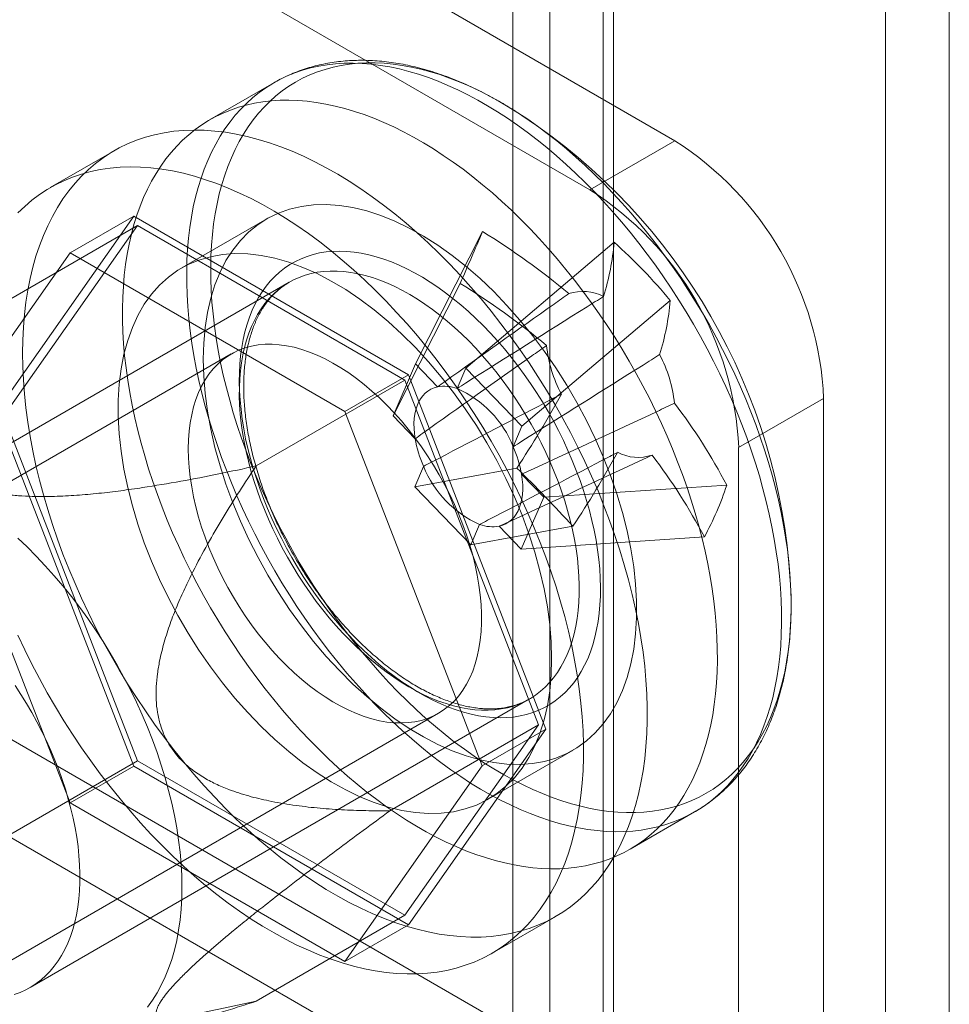
# Model space of a CAD drawing. Units: millimetres. Extents: x 63 to 8501, y 73 to 6058.
# Drawn here: x 6996 to 7016, y 3824 to 3846 of the extents above; entities that cross this region are included whole.
import ezdxf

# ---------------------------------------------------------------- set-up
doc = ezdxf.new("R2010")
doc.units = ezdxf.units.MM
doc.header["$LTSCALE"] = 5

msp = doc.modelspace()

# ---------------------------------------------------------------- linework, layer by layer
at = {"color": 7, "linetype": 'Continuous', "lineweight": 18}
for p, q in [((7015.013, 4667.266), (7015.013, 3418.656)), ((7016.427, 4666.449), (7016.427, 3417.84)), ((7007.564, 3414.357), (7007.564, 4662.966)), ((7008.979, 3413.54), (7008.979, 4662.149)), ((7006.744, 4661.535), (7006.744, 3413.502)), ((7008.744, 4661.535), (7008.744, 3413.502)), ((7008.979, 4660.92), (7008.979, 3413.463)), ((7007.564, 4660.104), (7007.564, 3412.647)), ((7010.339, 3843.156), (6987.335, 3856.436)), ((7008.454, 3842.067), (6985.449, 3855.348)), ((7001.441, 3844.44), (7000.016, 3843.617)), ((7008.454, 3842.067), (7010.339, 3843.156)), ((6997.897, 3842.933), (6996.483, 3842.117)), ((6995.286, 3837.149), (6998.334, 3841.486)), ((6996.92, 3840.67), (6998.334, 3841.486)), ((6998.334, 3841.486), (7004.431, 3837.966)), ((7001.283, 3841.423), (6999.397, 3840.335)), ((6995.116, 3839.371), (6998.416, 3841.275)), ((6998.416, 3841.275), (6995.449, 3837.055)), ((7004.349, 3837.85), (6998.416, 3841.275)), ((7006.072, 3841.142), (7004.582, 3838.206)), ((7008.991, 3840.906), (7005.703, 3838.116)), ((6996.92, 3840.67), (6993.872, 3836.332)), ((7003.017, 3837.15), (6996.92, 3840.67)), ((7001.78, 3840.017), (6990.702, 3833.622)), ((7005.576, 3839.993), (7004.086, 3837.057)), ((7010.234, 3839.615), (7006.946, 3836.825)), ((7000.497, 3838.43), (6977.775, 3825.313)), ((7004.086, 3837.057), (7004.582, 3838.206)), ((7005.072, 3837.698), (7004.582, 3838.206)), ((7005.703, 3838.116), (7005.508, 3837.663)), ((7005.703, 3838.116), (7006.946, 3836.825)), ((7001.049, 3835.945), (7004.349, 3837.85)), ((7003.017, 3837.15), (7004.431, 3837.966)), ((7007.316, 3830.204), (7004.349, 3837.85)), ((7004.431, 3837.966), (7007.479, 3830.11)), ((7013.639, 3837.44), (7011.753, 3836.352)), ((7013.639, 3823.287), (7013.639, 3837.44)), ((6998.334, 3829.292), (6995.286, 3837.149)), ((6995.449, 3837.055), (6998.416, 3829.408)), ((7006.065, 3829.294), (7003.017, 3837.15)), ((7004.086, 3837.057), (7004.576, 3836.549)), ((7006.751, 3836.372), (7006.946, 3836.825)), ((6993.872, 3836.332), (6996.92, 3828.476)), ((7011.753, 3822.198), (7011.753, 3836.352)), ((7004.763, 3835.937), (7004.568, 3835.485)), ((7006.83, 3835.898), (7004.568, 3835.485)), ((7007.428, 3835.253), (7006.938, 3835.761)), ((7005.811, 3834.194), (7004.568, 3835.485)), ((7011.488, 3835.521), (7007.428, 3835.253)), ((7007.428, 3835.253), (7006.932, 3834.103)), ((6987.335, 3834.662), (7010.339, 3821.381)), ((7005.811, 3834.194), (7006.007, 3834.647)), ((7008.074, 3834.608), (7005.811, 3834.194)), ((7006.442, 3834.611), (7006.932, 3834.103)), ((7010.992, 3834.371), (7006.932, 3834.103)), ((6985.449, 3833.573), (7008.454, 3820.293)), ((6996.035, 3824.384), (7007.113, 3830.779)), ((6982.375, 3817.345), (7005.097, 3830.462)), ((7004.016, 3828.299), (7007.316, 3830.204)), ((7004.349, 3825.983), (7007.316, 3830.204)), ((7007.479, 3830.11), (7004.431, 3825.773)), ((7006.065, 3829.294), (7007.479, 3830.11)), ((7006.196, 3828.557), (7008.082, 3829.645)), ((6995.116, 3827.503), (6998.416, 3829.408)), ((6998.416, 3829.408), (7004.349, 3825.983)), ((6996.92, 3828.476), (6998.334, 3829.292)), ((7004.431, 3825.773), (6998.334, 3829.292)), ((7003.017, 3824.956), (7006.065, 3829.294)), ((6996.92, 3828.476), (7003.017, 3824.956)), ((7009.349, 3827.451), (7010.773, 3828.274)), ((7001.049, 3824.078), (7004.349, 3825.983)), ((7006.282, 3825.142), (7007.696, 3825.958)), ((7003.017, 3824.956), (7004.431, 3825.773))]:
    msp.add_line(p, q, dxfattribs=at)
at = {"color": 7, "linetype": 'Continuous', "lineweight": 18, "flags": 128}
for points in [[(6999.977, 3842.719), (7000.062, 3842.905), (7000.154, 3843.083), (7000.252, 3843.254), (7000.357, 3843.417), (7000.469, 3843.573), (7000.587, 3843.72), (7000.711, 3843.859), (7000.841, 3843.99), (7000.976, 3844.112), (7001.118, 3844.226), (7001.265, 3844.331), (7001.418, 3844.426), (7001.576, 3844.513), (7001.738, 3844.591), (7001.906, 3844.66), (7002.079, 3844.719), (7002.255, 3844.769), (7002.437, 3844.809), (7002.622, 3844.84), (7002.811, 3844.862), (7003.004, 3844.874), (7003.201, 3844.877), (7003.4, 3844.87), (7003.603, 3844.853), (7003.808, 3844.827), (7004.016, 3844.792), (7004.227, 3844.747), (7004.439, 3844.693), (7004.653, 3844.63), (7004.869, 3844.557), (7005.087, 3844.475), (7005.305, 3844.384), (7005.524, 3844.284), (7005.744, 3844.175), (7005.965, 3844.058), (7006.185, 3843.932), (7006.406, 3843.797), (7006.626, 3843.654), (7006.845, 3843.503), (7007.064, 3843.344), (7007.282, 3843.178), (7007.498, 3843.003), (7007.713, 3842.821), (7007.926, 3842.632), (7008.137, 3842.436), (7008.346, 3842.233), (7008.552, 3842.024), (7008.755, 3841.808), (7008.956, 3841.586), (7009.153, 3841.359), (7009.347, 3841.125), (7009.537, 3840.887), (7009.724, 3840.643), (7009.906, 3840.395), (7010.084, 3840.142), (7010.258, 3839.884), (7010.427, 3839.623), (7010.592, 3839.359), (7010.751, 3839.09), (7010.905, 3838.819), (7011.054, 3838.545), (7011.197, 3838.269), (7011.334, 3837.99), (7011.466, 3837.71), (7011.592, 3837.428), (7011.711, 3837.145), (7011.825, 3836.861), (7011.932, 3836.577), (7012.032, 3836.292), (7012.126, 3836.007), (7012.213, 3835.723), (7012.293, 3835.44), (7012.367, 3835.157), (7012.433, 3834.876), (7012.492, 3834.596), (7012.544, 3834.319), (7012.589, 3834.043), (7012.627, 3833.771), (7012.658, 3833.501), (7012.681, 3833.234), (7012.697, 3832.971), (7012.705, 3832.712), (7012.706, 3832.456), (7012.7, 3832.205), (7012.686, 3831.959), (7012.665, 3831.718), (7012.637, 3831.481), (7012.601, 3831.251), (7012.558, 3831.026), (7012.508, 3830.807), (7012.451, 3830.594), (7012.386, 3830.387), (7012.315, 3830.187), (7012.237, 3829.994), (7012.152, 3829.809), (7012.06, 3829.63), (7011.961, 3829.459), (7011.856, 3829.296), (7011.745, 3829.14), (7011.627, 3828.993), (7011.503, 3828.854), (7011.373, 3828.723), (7011.237, 3828.601), (7011.096, 3828.487), (7010.948, 3828.383), (7010.796, 3828.287), (7010.638, 3828.2), (7010.475, 3828.122), (7010.307, 3828.054), (7010.135, 3827.994), (7009.958, 3827.945), (7009.777, 3827.904), (7009.592, 3827.873), (7009.402, 3827.851), (7009.209, 3827.839), (7009.013, 3827.837), (7008.813, 3827.843), (7008.611, 3827.86), (7008.405, 3827.886), (7008.197, 3827.921), (7007.987, 3827.966), (7007.775, 3828.02), (7007.56, 3828.084), (7007.344, 3828.156), (7007.127, 3828.238), (7006.909, 3828.329), (7006.689, 3828.429), (7006.469, 3828.538), (7006.249, 3828.655), (7006.028, 3828.781), (7005.808, 3828.916), (7005.588, 3829.059), (7005.368, 3829.21), (7005.149, 3829.369), (7004.932, 3829.536), (7004.715, 3829.71), (7004.501, 3829.892), (7004.288, 3830.081), (7004.077, 3830.277), (7003.868, 3830.48), (7003.662, 3830.689), (7003.458, 3830.905), (7003.258, 3831.127), (7003.06, 3831.355), (7002.867, 3831.588), (7002.676, 3831.827), (7002.49, 3832.07), (7002.307, 3832.319), (7002.129, 3832.572), (7001.955, 3832.829), (7001.786, 3833.09), (7001.622, 3833.355), (7001.463, 3833.623), (7001.309, 3833.894), (7001.16, 3834.168), (7001.017, 3834.444), (7000.879, 3834.723), (7000.747, 3835.003), (7000.622, 3835.285), (7000.502, 3835.568), (7000.389, 3835.852), (7000.282, 3836.136), (7000.181, 3836.421), (7000.088, 3836.706), (7000.001, 3836.99), (6999.92, 3837.274), (6999.847, 3837.556), (6999.781, 3837.837), (6999.721, 3838.117), (6999.669, 3838.395), (6999.624, 3838.67), (6999.586, 3838.943), (6999.556, 3839.212), (6999.533, 3839.479), (6999.517, 3839.742), (6999.509, 3840.002), (6999.508, 3840.257), (6999.514, 3840.508), (6999.528, 3840.754), (6999.549, 3840.996), (6999.577, 3841.232), (6999.613, 3841.463), (6999.655, 3841.688), (6999.706, 3841.907), (6999.763, 3842.12), (6999.827, 3842.326), (6999.898, 3842.526), (6999.977, 3842.719)], [(7000.499, 3842.778), (7000.583, 3842.961), (7000.673, 3843.137), (7000.771, 3843.305), (7000.874, 3843.466), (7000.985, 3843.619), (7001.101, 3843.764), (7001.224, 3843.9), (7001.352, 3844.029), (7001.487, 3844.148), (7001.627, 3844.259), (7001.773, 3844.362), (7001.924, 3844.455), (7002.08, 3844.54), (7002.241, 3844.615), (7002.408, 3844.681), (7002.578, 3844.738), (7002.754, 3844.786), (7002.933, 3844.824), (7003.117, 3844.853), (7003.304, 3844.872), (7003.495, 3844.882), (7003.689, 3844.882), (7003.887, 3844.873), (7004.087, 3844.855), (7004.291, 3844.827), (7004.496, 3844.789), (7004.704, 3844.742), (7004.915, 3844.686), (7005.126, 3844.621), (7005.34, 3844.546), (7005.554, 3844.463), (7005.77, 3844.37), (7005.987, 3844.268), (7006.204, 3844.158), (7006.421, 3844.039), (7006.639, 3843.911), (7006.856, 3843.775), (7007.073, 3843.631), (7007.289, 3843.479), (7007.504, 3843.319), (7007.718, 3843.151), (7007.931, 3842.976), (7008.142, 3842.793), (7008.351, 3842.604), (7008.558, 3842.407), (7008.763, 3842.204), (7008.965, 3841.994), (7009.164, 3841.778), (7009.36, 3841.557), (7009.553, 3841.329), (7009.742, 3841.096), (7009.928, 3840.858), (7010.109, 3840.615), (7010.287, 3840.368), (7010.46, 3840.116), (7010.629, 3839.86), (7010.792, 3839.6), (7010.951, 3839.337), (7011.105, 3839.071), (7011.254, 3838.802), (7011.397, 3838.53), (7011.534, 3838.256), (7011.666, 3837.98), (7011.792, 3837.703), (7011.912, 3837.424), (7012.025, 3837.144), (7012.133, 3836.864), (7012.233, 3836.583), (7012.328, 3836.302), (7012.415, 3836.022), (7012.496, 3835.742), (7012.57, 3835.463), (7012.637, 3835.186), (7012.697, 3834.91), (7012.75, 3834.636), (7012.795, 3834.364), (7012.834, 3834.094), (7012.865, 3833.828), (7012.889, 3833.564), (7012.905, 3833.304), (7012.915, 3833.048), (7012.917, 3832.796), (7012.911, 3832.548), (7012.899, 3832.304), (7012.879, 3832.066), (7012.851, 3831.833), (7012.817, 3831.605), (7012.775, 3831.382), (7012.726, 3831.166), (7012.669, 3830.956), (7012.606, 3830.752), (7012.536, 3830.555), (7012.459, 3830.365), (7012.375, 3830.182), (7012.284, 3830.006), (7012.187, 3829.837), (7012.083, 3829.677), (7011.973, 3829.524), (7011.856, 3829.379), (7011.734, 3829.242), (7011.605, 3829.114), (7011.47, 3828.994), (7011.33, 3828.883), (7011.185, 3828.781), (7011.034, 3828.688), (7010.877, 3828.603), (7010.716, 3828.528), (7010.55, 3828.462), (7010.379, 3828.405), (7010.204, 3828.357), (7010.024, 3828.319), (7009.841, 3828.29), (7009.653, 3828.271), (7009.462, 3828.261), (7009.268, 3828.26), (7009.071, 3828.27), (7008.87, 3828.288), (7008.667, 3828.316), (7008.461, 3828.354), (7008.253, 3828.4), (7008.043, 3828.456), (7007.831, 3828.522), (7007.618, 3828.596), (7007.403, 3828.68), (7007.187, 3828.773), (7006.971, 3828.874), (7006.754, 3828.985), (7006.536, 3829.104), (7006.319, 3829.231), (7006.102, 3829.367), (7005.885, 3829.511), (7005.669, 3829.664), (7005.453, 3829.824), (7005.239, 3829.991), (7005.027, 3830.167), (7004.816, 3830.349), (7004.606, 3830.539), (7004.399, 3830.735), (7004.195, 3830.939), (7003.993, 3831.148), (7003.794, 3831.364), (7003.598, 3831.586), (7003.405, 3831.813), (7003.215, 3832.046), (7003.03, 3832.284), (7002.848, 3832.527), (7002.671, 3832.775), (7002.498, 3833.027), (7002.329, 3833.283), (7002.165, 3833.542), (7002.006, 3833.806), (7001.852, 3834.072), (7001.704, 3834.341), (7001.561, 3834.613), (7001.423, 3834.887), (7001.291, 3835.163), (7001.165, 3835.44), (7001.046, 3835.719), (7000.932, 3835.999), (7000.825, 3836.279), (7000.724, 3836.56), (7000.63, 3836.84), (7000.542, 3837.121), (7000.462, 3837.401), (7000.388, 3837.679), (7000.321, 3837.957), (7000.261, 3838.233), (7000.208, 3838.507), (7000.162, 3838.779), (7000.124, 3839.048), (7000.093, 3839.315), (7000.069, 3839.578), (7000.052, 3839.838), (7000.043, 3840.095), (7000.041, 3840.347), (7000.046, 3840.595), (7000.059, 3840.838), (7000.079, 3841.077), (7000.106, 3841.31), (7000.141, 3841.538), (7000.183, 3841.76), (7000.232, 3841.977), (7000.288, 3842.187), (7000.351, 3842.391), (7000.422, 3842.588), (7000.499, 3842.778)], [(6998.552, 3841.897), (6998.637, 3842.082), (6998.729, 3842.261), (6998.828, 3842.432), (6998.933, 3842.595), (6999.044, 3842.751), (6999.162, 3842.898), (6999.286, 3843.037), (6999.416, 3843.168), (6999.552, 3843.29), (6999.694, 3843.404), (6999.841, 3843.508), (6999.993, 3843.604), (7000.151, 3843.691), (7000.314, 3843.769), (7000.482, 3843.837), (7000.654, 3843.897), (7000.831, 3843.946), (7001.012, 3843.987), (7001.198, 3844.018), (7001.387, 3844.04), (7001.58, 3844.052), (7001.776, 3844.054), (7001.976, 3844.047), (7002.178, 3844.031), (7002.384, 3844.005), (7002.592, 3843.97), (7002.802, 3843.925), (7003.015, 3843.871), (7003.229, 3843.807), (7003.445, 3843.735), (7003.662, 3843.653), (7003.881, 3843.562), (7004.1, 3843.462), (7004.32, 3843.353), (7004.54, 3843.236), (7004.761, 3843.11), (7004.981, 3842.975), (7005.201, 3842.832), (7005.421, 3842.681), (7005.64, 3842.522), (7005.857, 3842.355), (7006.074, 3842.181), (7006.289, 3841.999), (7006.502, 3841.81), (7006.712, 3841.614), (7006.921, 3841.411), (7007.127, 3841.202), (7007.331, 3840.986), (7007.531, 3840.764), (7007.729, 3840.536), (7007.923, 3840.303), (7008.113, 3840.064), (7008.299, 3839.821), (7008.482, 3839.572), (7008.66, 3839.319), (7008.834, 3839.062), (7009.003, 3838.801), (7009.167, 3838.536), (7009.326, 3838.268), (7009.481, 3837.997), (7009.629, 3837.723), (7009.773, 3837.447), (7009.91, 3837.168), (7010.042, 3836.888), (7010.167, 3836.606), (7010.287, 3836.323), (7010.4, 3836.039), (7010.507, 3835.754), (7010.608, 3835.47), (7010.701, 3835.185), (7010.789, 3834.901), (7010.869, 3834.617), (7010.942, 3834.335), (7011.009, 3834.054), (7011.068, 3833.774), (7011.12, 3833.496), (7011.165, 3833.221), (7011.203, 3832.948), (7011.233, 3832.679), (7011.256, 3832.412), (7011.272, 3832.149), (7011.28, 3831.889), (7011.282, 3831.634), (7011.275, 3831.383), (7011.262, 3831.137), (7011.241, 3830.895), (7011.212, 3830.659), (7011.177, 3830.428), (7011.134, 3830.203), (7011.084, 3829.984), (7011.026, 3829.771), (7010.962, 3829.565), (7010.891, 3829.365), (7010.812, 3829.172), (7010.727, 3828.986), (7010.635, 3828.808), (7010.537, 3828.637), (7010.432, 3828.473), (7010.32, 3828.318), (7010.203, 3828.171), (7010.079, 3828.032), (7009.949, 3827.901), (7009.813, 3827.779), (7009.671, 3827.665), (7009.524, 3827.56), (7009.371, 3827.464), (7009.214, 3827.378), (7009.051, 3827.3), (7008.883, 3827.231), (7008.711, 3827.172), (7008.534, 3827.122), (7008.352, 3827.082), (7008.167, 3827.051), (7007.978, 3827.029), (7007.785, 3827.017), (7007.589, 3827.014), (7007.389, 3827.021), (7007.186, 3827.038), (7006.981, 3827.063), (7006.773, 3827.099), (7006.563, 3827.144), (7006.35, 3827.198), (7006.136, 3827.261), (7005.92, 3827.334), (7005.703, 3827.416), (7005.484, 3827.507), (7005.265, 3827.607), (7005.045, 3827.716), (7004.824, 3827.833), (7004.604, 3827.959), (7004.383, 3828.094), (7004.163, 3828.237), (7003.944, 3828.388), (7003.725, 3828.547), (7003.507, 3828.713), (7003.291, 3828.888), (7003.076, 3829.07), (7002.863, 3829.259), (7002.652, 3829.455), (7002.444, 3829.658), (7002.237, 3829.867), (7002.034, 3830.083), (7001.833, 3830.305), (7001.636, 3830.532), (7001.442, 3830.766), (7001.252, 3831.004), (7001.065, 3831.248), (7000.883, 3831.496), (7000.705, 3831.749), (7000.531, 3832.006), (7000.362, 3832.268), (7000.197, 3832.532), (7000.038, 3832.801), (6999.884, 3833.072), (6999.735, 3833.346), (6999.592, 3833.622), (6999.455, 3833.901), (6999.323, 3834.181), (6999.197, 3834.463), (6999.078, 3834.746), (6998.964, 3835.03), (6998.857, 3835.314), (6998.757, 3835.599), (6998.663, 3835.884), (6998.576, 3836.168), (6998.496, 3836.451), (6998.423, 3836.734), (6998.356, 3837.015), (6998.297, 3837.295), (6998.245, 3837.572), (6998.2, 3837.848), (6998.162, 3838.12), (6998.132, 3838.39), (6998.108, 3838.657), (6998.093, 3838.92), (6998.084, 3839.179), (6998.083, 3839.435), (6998.089, 3839.686), (6998.103, 3839.932), (6998.124, 3840.173), (6998.152, 3840.409), (6998.188, 3840.64), (6998.231, 3840.865), (6998.281, 3841.084), (6998.338, 3841.297), (6998.403, 3841.504), (6998.474, 3841.704), (6998.552, 3841.897)], [(6995.867, 3838.446), (6995.872, 3838.737), (6995.886, 3839.023), (6995.909, 3839.302), (6995.942, 3839.575), (6995.984, 3839.841), (6996.035, 3840.099), (6996.095, 3840.35), (6996.164, 3840.593), (6996.243, 3840.828), (6996.33, 3841.054), (6996.425, 3841.271), (6996.53, 3841.479), (6996.643, 3841.677), (6996.764, 3841.866), (6996.893, 3842.044), (6997.031, 3842.213), (6997.176, 3842.37), (6997.328, 3842.518), (6997.488, 3842.654), (6997.656, 3842.779), (6997.83, 3842.893), (6998.011, 3842.996), (6998.198, 3843.087), (6998.391, 3843.166), (6998.591, 3843.233), (6998.796, 3843.289), (6999.007, 3843.333), (6999.222, 3843.365), (6999.443, 3843.384), (6999.668, 3843.392), (6999.897, 3843.388), (7000.13, 3843.371), (7000.367, 3843.343), (7000.607, 3843.302), (7000.85, 3843.249), (7001.096, 3843.185), (7001.344, 3843.109), (7001.593, 3843.021), (7001.845, 3842.921), (7002.098, 3842.811), (7002.351, 3842.688), (7002.606, 3842.555), (7002.86, 3842.411), (7003.115, 3842.256), (7003.369, 3842.09), (7003.622, 3841.914), (7003.874, 3841.728), (7004.125, 3841.533), (7004.374, 3841.327), (7004.621, 3841.112), (7004.865, 3840.889), (7005.107, 3840.656), (7005.345, 3840.416), (7005.58, 3840.167), (7005.812, 3839.91), (7006.039, 3839.647), (7006.262, 3839.376), (7006.48, 3839.098), (7006.693, 3838.814), (7006.901, 3838.524), (7007.103, 3838.229), (7007.3, 3837.929), (7007.49, 3837.624), (7007.674, 3837.314), (7007.852, 3837.001), (7008.022, 3836.684), (7008.186, 3836.365), (7008.342, 3836.042), (7008.491, 3835.718), (7008.633, 3835.392), (7008.766, 3835.064), (7008.891, 3834.736), (7009.008, 3834.407), (7009.117, 3834.079), (7009.217, 3833.751), (7009.308, 3833.424), (7009.391, 3833.098), (7009.465, 3832.774), (7009.53, 3832.452), (7009.585, 3832.133), (7009.632, 3831.817), (7009.669, 3831.505), (7009.697, 3831.196), (7009.716, 3830.892), (7009.725, 3830.593), (7009.725, 3830.299), (7009.716, 3830.011), (7009.697, 3829.728), (7009.669, 3829.452), (7009.632, 3829.183), (7009.585, 3828.921), (7009.53, 3828.666), (7009.465, 3828.419), (7009.391, 3828.18), (7009.308, 3827.95), (7009.217, 3827.728), (7009.117, 3827.516), (7009.008, 3827.312), (7008.891, 3827.119), (7008.766, 3826.935), (7008.633, 3826.762), (7008.491, 3826.599), (7008.342, 3826.446), (7008.186, 3826.304), (7008.022, 3826.174), (7007.852, 3826.054), (7007.674, 3825.946), (7007.49, 3825.849), (7007.3, 3825.764), (7007.103, 3825.69), (7006.901, 3825.629), (7006.693, 3825.579), (7006.48, 3825.541), (7006.262, 3825.516), (7006.039, 3825.502), (7005.812, 3825.5), (7005.58, 3825.511), (7005.345, 3825.533), (7005.107, 3825.568), (7004.865, 3825.614), (7004.621, 3825.673), (7004.374, 3825.743), (7004.125, 3825.825), (7003.874, 3825.919), (7003.622, 3826.024), (7003.369, 3826.141), (7003.115, 3826.268), (7002.86, 3826.407), (7002.606, 3826.557), (7002.351, 3826.717), (7002.098, 3826.888), (7001.845, 3827.069), (7001.593, 3827.26), (7001.344, 3827.461), (7001.096, 3827.671), (7000.85, 3827.89), (7000.607, 3828.118), (7000.367, 3828.354), (7000.13, 3828.599), (6999.897, 3828.852), (6999.668, 3829.112), (6999.443, 3829.38), (6999.222, 3829.654), (6999.007, 3829.935), (6998.796, 3830.222), (6998.591, 3830.514), (6998.391, 3830.812), (6998.198, 3831.115), (6998.011, 3831.422), (6997.83, 3831.733), (6997.656, 3832.048), (6997.488, 3832.367), (6997.328, 3832.688), (6997.176, 3833.011), (6997.031, 3833.336), (6996.893, 3833.663), (6996.764, 3833.991), (6996.643, 3834.32), (6996.53, 3834.648), (6996.425, 3834.977), (6996.33, 3835.305), (6996.243, 3835.631), (6996.164, 3835.956), (6996.095, 3836.279), (6996.035, 3836.599), (6995.984, 3836.917), (6995.942, 3837.231), (6995.909, 3837.542), (6995.886, 3837.848), (6995.872, 3838.15), (6995.867, 3838.446)], [(6995.761, 3841.554), (6995.914, 3841.701), (6996.074, 3841.837), (6996.241, 3841.963), (6996.415, 3842.077), (6996.596, 3842.179), (6996.784, 3842.27), (6996.977, 3842.349), (6997.177, 3842.417), (6997.382, 3842.473), (6997.592, 3842.516), (6997.808, 3842.548), (6998.029, 3842.568), (6998.254, 3842.576), (6998.483, 3842.571), (6998.716, 3842.555), (6998.953, 3842.526), (6999.193, 3842.486), (6999.436, 3842.433), (6999.681, 3842.369), (6999.929, 3842.292), (7000.179, 3842.205), (7000.431, 3842.105), (7000.683, 3841.994), (7000.937, 3841.872), (7001.192, 3841.739), (7001.446, 3841.594), (7001.701, 3841.439), (7001.955, 3841.274), (7002.208, 3841.098), (7002.46, 3840.912), (7002.711, 3840.716), (7002.96, 3840.511), (7003.207, 3840.296), (7003.451, 3840.072), (7003.693, 3839.84), (7003.931, 3839.599), (7004.166, 3839.351), (7004.397, 3839.094), (7004.625, 3838.83), (7004.847, 3838.559), (7005.065, 3838.282), (7005.279, 3837.998), (7005.486, 3837.708), (7005.689, 3837.413), (7005.885, 3837.112), (7006.076, 3836.807), (7006.26, 3836.498), (7006.437, 3836.185), (7006.608, 3835.868), (7006.772, 3835.548), (7006.928, 3835.226), (7007.077, 3834.902), (7007.218, 3834.575), (7007.352, 3834.248), (7007.477, 3833.92), (7007.594, 3833.591), (7007.703, 3833.262), (7007.803, 3832.934), (7007.894, 3832.607), (7007.977, 3832.281), (7008.051, 3831.957), (7008.115, 3831.636), (7008.171, 3831.317), (7008.218, 3831.001), (7008.255, 3830.688), (7008.283, 3830.38), (7008.302, 3830.076), (7008.311, 3829.777), (7008.311, 3829.483), (7008.302, 3829.194), (7008.283, 3828.912), (7008.255, 3828.636), (7008.218, 3828.366), (7008.171, 3828.104), (7008.115, 3827.849), (7008.051, 3827.603), (7007.977, 3827.364), (7007.894, 3827.133), (7007.803, 3826.912), (7007.703, 3826.699), (7007.594, 3826.496), (7007.477, 3826.303), (7007.352, 3826.119), (7007.218, 3825.945), (7007.077, 3825.782), (7006.928, 3825.63), (7006.772, 3825.488), (7006.608, 3825.357), (7006.437, 3825.238), (7006.26, 3825.129), (7006.076, 3825.033), (7005.885, 3824.947), (7005.689, 3824.874), (7005.486, 3824.812), (7005.279, 3824.763), (7005.065, 3824.725), (7004.847, 3824.699), (7004.625, 3824.685), (7004.397, 3824.684), (7004.166, 3824.694), (7003.931, 3824.717), (7003.693, 3824.751), (7003.451, 3824.798), (7003.207, 3824.856), (7002.96, 3824.927), (7002.711, 3825.009), (7002.46, 3825.102), (7002.208, 3825.208), (7001.955, 3825.324), (7001.701, 3825.452), (7001.446, 3825.591), (7001.192, 3825.741), (7000.937, 3825.901), (7000.683, 3826.072), (7000.431, 3826.253), (7000.179, 3826.443), (6999.929, 3826.644), (6999.681, 3826.854), (6999.436, 3827.073), (6999.193, 3827.301), (6998.953, 3827.538), (6998.716, 3827.783), (6998.483, 3828.036), (6998.254, 3828.296), (6998.029, 3828.563), (6997.808, 3828.838), (6997.592, 3829.118), (6997.382, 3829.405), (6997.177, 3829.698), (6996.977, 3829.996), (6996.784, 3830.298), (6996.596, 3830.606), (6996.415, 3830.917), (6996.241, 3831.232), (6996.074, 3831.55), (6995.914, 3831.871), (6995.761, 3832.195)], [(6999.874, 3838.31), (6999.885, 3838.671), (6999.916, 3839.018), (6999.968, 3839.35), (7000.041, 3839.665), (7000.135, 3839.963), (7000.248, 3840.24), (7000.38, 3840.498), (7000.532, 3840.733), (7000.701, 3840.946), (7000.888, 3841.135), (7001.091, 3841.3), (7001.311, 3841.439), (7001.545, 3841.553), (7001.792, 3841.64), (7002.052, 3841.701), (7002.324, 3841.735), (7002.606, 3841.741), (7002.898, 3841.72), (7003.196, 3841.673), (7003.502, 3841.598), (7003.813, 3841.497), (7004.127, 3841.37), (7004.444, 3841.218), (7004.762, 3841.04), (7005.079, 3840.839), (7005.395, 3840.614), (7005.708, 3840.367), (7006.016, 3840.099), (7006.319, 3839.811), (7006.614, 3839.504), (7006.901, 3839.18), (7007.178, 3838.84), (7007.444, 3838.485), (7007.698, 3838.118), (7007.939, 3837.739), (7008.166, 3837.351), (7008.377, 3836.955), (7008.572, 3836.552), (7008.751, 3836.145), (7008.911, 3835.736), (7009.053, 3835.325), (7009.176, 3834.916), (7009.279, 3834.509), (7009.362, 3834.106), (7009.425, 3833.71), (7009.467, 3833.322), (7009.488, 3832.944), (7009.488, 3832.576), (7009.467, 3832.222), (7009.425, 3831.882), (7009.362, 3831.559), (7009.279, 3831.252), (7009.176, 3830.965), (7009.053, 3830.697), (7008.911, 3830.45), (7008.751, 3830.226), (7008.572, 3830.025), (7008.377, 3829.848), (7008.166, 3829.696), (7007.939, 3829.569), (7007.698, 3829.469), (7007.444, 3829.395), (7007.178, 3829.348), (7006.901, 3829.327), (7006.614, 3829.334), (7006.319, 3829.369), (7006.016, 3829.43), (7005.708, 3829.518), (7005.395, 3829.632), (7005.079, 3829.772), (7004.762, 3829.937), (7004.444, 3830.126), (7004.127, 3830.34), (7003.813, 3830.576), (7003.502, 3830.833), (7003.196, 3831.111), (7002.898, 3831.409), (7002.606, 3831.724), (7002.324, 3832.057), (7002.052, 3832.404), (7001.792, 3832.765), (7001.545, 3833.139), (7001.311, 3833.522), (7001.091, 3833.915), (7000.888, 3834.314), (7000.701, 3834.719), (7000.532, 3835.128), (7000.38, 3835.538), (7000.248, 3835.948), (7000.135, 3836.357), (7000.041, 3836.762), (6999.968, 3837.161), (6999.916, 3837.554), (6999.885, 3837.937), (6999.874, 3838.31)], [(7000.961, 3839.397), (7001.028, 3839.542), (7001.102, 3839.679), (7001.183, 3839.808), (7001.27, 3839.929), (7001.363, 3840.043), (7001.463, 3840.148), (7001.569, 3840.244), (7001.68, 3840.332), (7001.797, 3840.411), (7001.919, 3840.48), (7002.047, 3840.541), (7002.179, 3840.592), (7002.316, 3840.634), (7002.457, 3840.667), (7002.603, 3840.69), (7002.752, 3840.703), (7002.905, 3840.707), (7003.061, 3840.702), (7003.22, 3840.686), (7003.382, 3840.662), (7003.546, 3840.627), (7003.712, 3840.584), (7003.881, 3840.531), (7004.05, 3840.468), (7004.221, 3840.397), (7004.393, 3840.316), (7004.565, 3840.227), (7004.737, 3840.129), (7004.91, 3840.023), (7005.082, 3839.908), (7005.253, 3839.785), (7005.423, 3839.654), (7005.592, 3839.516), (7005.759, 3839.37), (7005.924, 3839.217), (7006.086, 3839.057), (7006.247, 3838.891), (7006.404, 3838.719), (7006.558, 3838.54), (7006.709, 3838.357), (7006.855, 3838.167), (7006.998, 3837.973), (7007.137, 3837.775), (7007.271, 3837.572), (7007.4, 3837.366), (7007.524, 3837.156), (7007.643, 3836.943), (7007.756, 3836.728), (7007.864, 3836.51), (7007.966, 3836.291), (7008.062, 3836.07), (7008.151, 3835.848), (7008.234, 3835.625), (7008.311, 3835.403), (7008.381, 3835.18), (7008.443, 3834.959), (7008.499, 3834.738), (7008.548, 3834.519), (7008.59, 3834.302), (7008.625, 3834.087), (7008.652, 3833.874), (7008.672, 3833.665), (7008.684, 3833.459), (7008.689, 3833.257), (7008.687, 3833.06), (7008.677, 3832.866), (7008.66, 3832.678), (7008.635, 3832.495), (7008.603, 3832.318), (7008.564, 3832.147), (7008.518, 3831.982), (7008.465, 3831.823), (7008.404, 3831.672), (7008.337, 3831.527), (7008.263, 3831.39), (7008.182, 3831.261), (7008.095, 3831.139), (7008.001, 3831.026), (7007.902, 3830.921), (7007.796, 3830.825), (7007.685, 3830.737), (7007.568, 3830.658), (7007.445, 3830.588), (7007.318, 3830.528), (7007.186, 3830.476), (7007.049, 3830.434), (7006.908, 3830.402), (7006.762, 3830.379), (7006.613, 3830.365), (7006.46, 3830.361), (7006.304, 3830.367), (7006.145, 3830.382), (7005.983, 3830.407), (7005.819, 3830.441), (7005.652, 3830.485), (7005.484, 3830.538), (7005.314, 3830.6), (7005.144, 3830.672), (7004.972, 3830.752), (7004.8, 3830.841), (7004.627, 3830.939), (7004.455, 3831.046), (7004.283, 3831.161), (7004.112, 3831.284), (7003.942, 3831.414), (7003.773, 3831.553), (7003.606, 3831.699), (7003.441, 3831.851), (7003.278, 3832.011), (7003.118, 3832.177), (7002.961, 3832.35), (7002.807, 3832.528), (7002.656, 3832.712), (7002.509, 3832.901), (7002.367, 3833.095), (7002.228, 3833.294), (7002.094, 3833.496), (7001.965, 3833.703), (7001.841, 3833.913), (7001.722, 3834.126), (7001.608, 3834.341), (7001.501, 3834.559), (7001.399, 3834.778), (7001.303, 3834.999), (7001.213, 3835.221), (7001.13, 3835.443), (7001.054, 3835.666), (7000.984, 3835.888), (7000.921, 3836.11), (7000.865, 3836.331), (7000.816, 3836.55), (7000.775, 3836.767), (7000.74, 3836.982), (7000.713, 3837.194), (7000.693, 3837.404), (7000.681, 3837.609), (7000.676, 3837.811), (7000.678, 3838.009), (7000.688, 3838.202), (7000.705, 3838.39), (7000.729, 3838.573), (7000.761, 3838.751), (7000.8, 3838.922), (7000.847, 3839.087), (7000.9, 3839.245), (7000.961, 3839.397)], [(7007.605, 3831.67), (7007.595, 3832.043), (7007.563, 3832.427), (7007.511, 3832.819), (7007.438, 3833.218), (7007.345, 3833.623), (7007.231, 3834.032), (7007.099, 3834.442), (7006.948, 3834.852), (7006.778, 3835.261), (7006.591, 3835.666), (7006.388, 3836.065), (7006.169, 3836.458), (7005.935, 3836.842), (7005.687, 3837.215), (7005.427, 3837.576), (7005.155, 3837.923), (7004.873, 3838.256), (7004.582, 3838.571), (7004.283, 3838.869), (7003.977, 3839.147), (7003.666, 3839.405), (7003.352, 3839.641), (7003.035, 3839.854), (7002.717, 3840.043), (7002.4, 3840.209), (7002.084, 3840.348), (7001.771, 3840.463), (7001.463, 3840.55), (7001.16, 3840.611), (7000.865, 3840.646), (7000.578, 3840.653), (7000.301, 3840.633), (7000.035, 3840.585), (6999.781, 3840.511), (6999.54, 3840.411), (6999.313, 3840.284), (6999.102, 3840.132), (6998.907, 3839.955), (6998.728, 3839.754), (6998.568, 3839.53), (6998.426, 3839.283), (6998.303, 3839.015), (6998.2, 3838.728), (6998.117, 3838.421), (6998.054, 3838.098), (6998.012, 3837.758), (6997.991, 3837.404), (6997.991, 3837.036), (6998.012, 3836.658), (6998.054, 3836.27), (6998.117, 3835.874), (6998.2, 3835.471), (6998.303, 3835.064), (6998.426, 3834.655), (6998.568, 3834.244), (6998.728, 3833.835), (6998.907, 3833.428), (6999.102, 3833.025), (6999.313, 3832.629), (6999.54, 3832.241), (6999.781, 3831.862), (7000.035, 3831.495), (7000.301, 3831.14), (7000.578, 3830.8), (7000.865, 3830.476), (7001.16, 3830.169), (7001.463, 3829.881), (7001.771, 3829.613), (7002.084, 3829.366), (7002.4, 3829.141), (7002.717, 3828.94), (7003.035, 3828.762), (7003.352, 3828.61), (7003.666, 3828.483), (7003.977, 3828.382), (7004.283, 3828.307), (7004.582, 3828.26), (7004.873, 3828.239), (7005.155, 3828.246), (7005.427, 3828.279), (7005.687, 3828.34), (7005.935, 3828.427), (7006.169, 3828.541), (7006.388, 3828.68), (7006.591, 3828.845), (7006.778, 3829.034), (7006.948, 3829.247), (7007.099, 3829.482), (7007.231, 3829.74), (7007.345, 3830.017), (7007.438, 3830.315), (7007.511, 3830.63), (7007.563, 3830.962), (7007.595, 3831.309), (7007.605, 3831.67)], [(7000.944, 3839.034), (7000.885, 3838.887), (7000.834, 3838.733), (7000.79, 3838.573), (7000.752, 3838.407), (7000.723, 3838.235), (7000.7, 3838.057), (7000.685, 3837.874), (7000.677, 3837.686), (7000.676, 3837.494), (7000.683, 3837.297), (7000.697, 3837.097), (7000.719, 3836.893), (7000.747, 3836.687), (7000.783, 3836.478), (7000.827, 3836.267), (7000.877, 3836.054), (7000.934, 3835.84), (7000.998, 3835.625), (7001.069, 3835.41), (7001.147, 3835.195), (7001.231, 3834.98), (7001.321, 3834.765), (7001.418, 3834.553), (7001.52, 3834.341), (7001.628, 3834.132), (7001.742, 3833.925), (7001.861, 3833.722), (7001.984, 3833.521), (7002.113, 3833.324), (7002.247, 3833.131), (7002.384, 3832.943), (7002.526, 3832.759), (7002.671, 3832.581), (7002.82, 3832.408), (7002.972, 3832.241), (7003.127, 3832.08), (7003.285, 3831.926), (7003.445, 3831.778), (7003.607, 3831.638), (7003.77, 3831.505), (7003.935, 3831.379), (7004.1, 3831.262), (7004.267, 3831.152), (7004.434, 3831.051), (7004.601, 3830.958), (7004.767, 3830.874), (7004.933, 3830.799), (7005.098, 3830.733), (7005.262, 3830.676), (7005.424, 3830.628), (7005.584, 3830.59), (7005.742, 3830.561), (7005.897, 3830.541), (7006.05, 3830.531), (7006.199, 3830.53), (7006.345, 3830.539), (7006.487, 3830.558), (7006.626, 3830.586), (7006.76, 3830.623), (7006.889, 3830.67), (7007.014, 3830.726), (7007.134, 3830.791), (7007.248, 3830.866), (7007.357, 3830.949), (7007.46, 3831.04), (7007.558, 3831.141), (7007.649, 3831.249), (7007.734, 3831.366), (7007.812, 3831.491), (7007.884, 3831.623), (7007.95, 3831.763), (7008.008, 3831.909), (7008.059, 3832.063), (7008.104, 3832.223), (7008.141, 3832.39), (7008.171, 3832.562), (7008.193, 3832.74), (7008.209, 3832.923), (7008.217, 3833.111), (7008.217, 3833.303), (7008.21, 3833.499), (7008.196, 3833.7), (7008.175, 3833.903), (7008.146, 3834.11), (7008.11, 3834.318), (7008.067, 3834.53), (7008.016, 3834.742), (7007.959, 3834.956), (7007.895, 3835.171), (7007.824, 3835.387), (7007.746, 3835.602), (7007.662, 3835.817), (7007.572, 3836.031), (7007.476, 3836.244), (7007.373, 3836.455), (7007.265, 3836.664), (7007.152, 3836.871), (7007.033, 3837.075), (7006.909, 3837.276), (7006.78, 3837.472), (7006.647, 3837.665), (7006.509, 3837.854), (7006.367, 3838.037), (7006.222, 3838.216), (7006.073, 3838.388), (7005.921, 3838.555), (7005.766, 3838.716), (7005.608, 3838.871), (7005.449, 3839.018), (7005.287, 3839.159), (7005.123, 3839.292), (7004.959, 3839.417), (7004.793, 3839.535), (7004.626, 3839.644), (7004.46, 3839.746), (7004.293, 3839.838), (7004.126, 3839.922), (7003.96, 3839.998), (7003.795, 3840.064), (7003.632, 3840.121), (7003.47, 3840.168), (7003.309, 3840.207), (7003.152, 3840.236), (7002.996, 3840.255), (7002.844, 3840.266), (7002.694, 3840.266), (7002.548, 3840.257), (7002.406, 3840.239), (7002.268, 3840.211), (7002.134, 3840.173), (7002.004, 3840.126), (7001.879, 3840.07), (7001.76, 3840.005), (7001.645, 3839.931), (7001.536, 3839.848), (7001.433, 3839.756), (7001.336, 3839.656), (7001.244, 3839.547), (7001.16, 3839.43), (7001.081, 3839.306), (7001.009, 3839.173), (7000.944, 3839.034)], [(6999.544, 3836.324), (6999.549, 3836.522), (6999.563, 3836.715), (6999.586, 3836.902), (6999.619, 3837.081), (6999.661, 3837.253), (6999.711, 3837.416), (6999.771, 3837.571), (6999.84, 3837.717), (6999.917, 3837.854), (7000.002, 3837.981), (7000.095, 3838.097), (7000.196, 3838.203), (7000.305, 3838.299), (7000.421, 3838.383), (7000.544, 3838.455), (7000.673, 3838.517), (7000.808, 3838.566), (7000.949, 3838.604), (7001.095, 3838.629), (7001.247, 3838.643), (7001.402, 3838.644), (7001.562, 3838.633), (7001.725, 3838.611), (7001.892, 3838.576), (7002.061, 3838.529), (7002.232, 3838.471), (7002.405, 3838.401), (7002.579, 3838.319), (7002.753, 3838.227), (7002.928, 3838.123), (7003.102, 3838.009), (7003.275, 3837.885), (7003.447, 3837.75), (7003.617, 3837.607), (7003.785, 3837.454), (7003.95, 3837.292), (7004.112, 3837.122), (7004.27, 3836.945), (7004.423, 3836.76), (7004.572, 3836.568), (7004.716, 3836.371), (7004.854, 3836.168), (7004.986, 3835.96), (7005.112, 3835.747), (7005.231, 3835.531), (7005.344, 3835.312), (7005.449, 3835.09), (7005.546, 3834.866), (7005.635, 3834.641), (7005.716, 3834.416), (7005.789, 3834.191), (7005.853, 3833.966), (7005.909, 3833.743), (7005.955, 3833.521), (7005.992, 3833.303), (7006.02, 3833.088), (7006.039, 3832.876), (7006.048, 3832.67), (7006.048, 3832.468), (7006.039, 3832.272), (7006.02, 3832.082), (7005.992, 3831.899), (7005.955, 3831.724), (7005.909, 3831.556), (7005.853, 3831.397), (7005.789, 3831.246), (7005.716, 3831.105), (7005.635, 3830.973), (7005.546, 3830.851), (7005.449, 3830.74), (7005.344, 3830.639), (7005.231, 3830.55), (7005.112, 3830.471), (7004.986, 3830.404), (7004.854, 3830.349), (7004.716, 3830.305), (7004.572, 3830.274), (7004.423, 3830.254), (7004.27, 3830.247), (7004.112, 3830.251), (7003.95, 3830.268), (7003.785, 3830.297), (7003.617, 3830.337), (7003.447, 3830.39), (7003.275, 3830.454), (7003.102, 3830.53), (7002.928, 3830.617), (7002.753, 3830.715), (7002.579, 3830.824), (7002.405, 3830.943), (7002.232, 3831.073), (7002.061, 3831.212), (7001.892, 3831.36), (7001.725, 3831.518), (7001.562, 3831.684), (7001.402, 3831.857), (7001.247, 3832.039), (7001.095, 3832.227), (7000.949, 3832.421), (7000.808, 3832.622), (7000.673, 3832.827), (7000.544, 3833.038), (7000.421, 3833.252), (7000.305, 3833.47), (7000.196, 3833.69), (7000.095, 3833.913), (7000.002, 3834.138), (6999.917, 3834.363), (6999.84, 3834.588), (6999.771, 3834.813), (6999.711, 3835.037), (6999.661, 3835.26), (6999.619, 3835.48), (6999.586, 3835.697), (6999.563, 3835.91), (6999.549, 3836.119), (6999.544, 3836.324)], [(7004.576, 3836.549), (7004.56, 3836.665), (7004.551, 3836.779), (7004.55, 3836.889), (7004.557, 3836.994), (7004.57, 3837.095), (7004.591, 3837.189), (7004.619, 3837.277), (7004.654, 3837.358), (7004.696, 3837.432), (7004.744, 3837.498), (7004.799, 3837.556), (7004.859, 3837.605), (7004.925, 3837.645), (7004.996, 3837.676), (7005.072, 3837.698)], [(7006.938, 3835.761), (7006.954, 3835.644), (7006.963, 3835.53), (7006.964, 3835.421), (7006.958, 3835.315), (7006.944, 3835.215), (7006.923, 3835.121), (7006.895, 3835.032), (7006.86, 3834.951), (7006.818, 3834.877), (7006.77, 3834.811), (7006.715, 3834.754), (7006.655, 3834.705), (7006.589, 3834.664), (7006.518, 3834.633), (7006.442, 3834.611)], [(6999.403, 3826.608), (6999.398, 3826.862), (6999.384, 3827.121), (6999.361, 3827.384), (6999.328, 3827.651), (6999.287, 3827.922), (6999.236, 3828.196), (6999.176, 3828.472), (6999.108, 3828.75), (6999.031, 3829.029), (6998.945, 3829.31), (6998.85, 3829.591), (6998.747, 3829.871), (6998.637, 3830.152), (6998.518, 3830.431), (6998.392, 3830.708), (6998.258, 3830.984), (6998.117, 3831.256), (6997.969, 3831.526), (6997.814, 3831.792), (6997.653, 3832.054), (6997.486, 3832.311), (6997.313, 3832.564), (6997.134, 3832.81), (6996.951, 3833.051), (6996.762, 3833.286), (6996.569, 3833.513), (6996.372, 3833.734), (6996.171, 3833.946), (6995.967, 3834.151), (6995.76, 3834.347)], [(6995.702, 3831.077), (6995.831, 3830.88), (6995.955, 3830.68), (6996.074, 3830.476), (6996.187, 3830.269), (6996.295, 3830.06), (6996.398, 3829.849), (6996.494, 3829.636), (6996.584, 3829.422), (6996.668, 3829.207), (6996.746, 3828.991), (6996.817, 3828.776), (6996.881, 3828.561), (6996.938, 3828.347), (6996.989, 3828.134), (6997.032, 3827.923), (6997.068, 3827.714), (6997.097, 3827.508), (6997.118, 3827.304), (6997.132, 3827.104), (6997.139, 3826.908), (6997.139, 3826.715), (6997.131, 3826.528), (6997.115, 3826.345), (6997.093, 3826.167), (6997.063, 3825.994), (6997.026, 3825.828), (6996.981, 3825.668), (6996.93, 3825.514), (6996.872, 3825.367), (6996.806, 3825.228), (6996.734, 3825.095), (6996.656, 3824.971), (6996.571, 3824.854), (6996.48, 3824.745), (6996.382, 3824.645), (6996.279, 3824.553), (6996.17, 3824.47), (6996.056, 3824.396), (6995.936, 3824.331), (6995.811, 3824.275), (6995.682, 3824.228)], [(6998.637, 3823.949), (6998.747, 3824.101), (6998.85, 3824.264), (6998.945, 3824.436), (6999.031, 3824.617), (6999.108, 3824.807), (6999.176, 3825.006), (6999.236, 3825.213), (6999.287, 3825.428), (6999.328, 3825.651), (6999.361, 3825.881), (6999.384, 3826.117), (6999.398, 3826.36), (6999.403, 3826.608)]]:
    msp.add_lwpolyline(points, dxfattribs=at)
at = {"color": 7, "linetype": 'Continuous', "lineweight": 18}
for centre, radius, start, end in [((6999.591, 3832.595), 13.333, 3.4728, 56.5218), ((7006.489, 3837.123), 7.157, 2.5439, 57.4561), ((7004.604, 3836.034), 7.157, 2.5438, 57.4562), ((6892.876, 3889.297), 123.013, 336.37139, 336.95458), ((6997.245, 3826.841), 16.806, 50.2705, 58.3175), ((7003.534, 3841.346), 5.474, 342.5382, 355.3859), ((7000.963, 3831.926), 12.045, 39.6684, 48.2018), ((6996.749, 3825.691), 16.806, 50.2705, 58.3175), ((7008.298, 3838.832), 0.984, 62.2998, 108.433), ((7004.778, 3840.055), 5.474, 342.5382, 355.3859), ((7010.453, 3838.934), 2.979, 186.117, 207.9458), ((7007.368, 3837.017), 2.979, 6.117, 27.9458), ((7005.226, 3836.888), 0.825, 70.0011, 100.7317), ((7004.546, 3835.492), 2.375, 21.7667, 66.1035), ((6989.446, 3847.532), 20.917, 326.2101, 331.459), ((7000.186, 3829.578), 12.77, 27.7354, 37.4013), ((7007.081, 3836.982), 2.542, 189.8091, 204.2537), ((7004.433, 3835.328), 2.542, 9.8091, 24.2537), ((6990.69, 3846.241), 20.917, 326.2101, 331.459), ((7009.523, 3837.119), 0.984, 242.2998, 288.433), ((6999.69, 3828.428), 12.77, 27.7354, 37.4013), ((7006.969, 3836.818), 2.375, 201.7667, 246.1035), ((6988.013, 3816.523), 27.009, 42.0338, 45.8364), ((7004.851, 3837.703), 6.987, 331.5223, 341.8036), ((7006.289, 3835.422), 0.825, 250.0011, 280.7317)]:
    msp.add_arc(centre, radius, start, end, dxfattribs=at)
for points, knots in [([(7006.805, 3843.808), (7006.748, 3843.844), (7006.62, 3843.924), (7006.418, 3844.042), (7006.201, 3844.162), (7005.984, 3844.273), (7005.766, 3844.377), (7005.548, 3844.472), (7005.33, 3844.558), (7005.113, 3844.636), (7004.897, 3844.706), (7004.681, 3844.766), (7004.467, 3844.818), (7004.254, 3844.861), (7004.043, 3844.895), (7003.834, 3844.919), (7003.628, 3844.935), (7003.424, 3844.941), (7003.223, 3844.938), (7003.025, 3844.927), (7002.83, 3844.906), (7002.64, 3844.876), (7002.453, 3844.838), (7002.27, 3844.791), (7002.091, 3844.735), (7001.916, 3844.671), (7001.746, 3844.599), (7001.587, 3844.522), (7001.487, 3844.466), (7001.44, 3844.439)], [0, 0, 0, 0, 0.030405, 0.06888, 0.107369, 0.145865, 0.184361, 0.222845, 0.261307, 0.299733, 0.338109, 0.376417, 0.41464, 0.452758, 0.490752, 0.528602, 0.56629, 0.603799, 0.641117, 0.678234, 0.715145, 0.751851, 0.788359, 0.824679, 0.860829, 0.896829, 0.932706, 0.968488, 1, 1, 1, 1]), ([(7001.031, 3839.129), (7001.04, 3839.15), (7001.068, 3839.214), (7001.119, 3839.314), (7001.184, 3839.427), (7001.254, 3839.533), (7001.33, 3839.632), (7001.41, 3839.724), (7001.497, 3839.81), (7001.588, 3839.888), (7001.68, 3839.956), (7001.744, 3839.995), (7001.773, 3840.013)], [0, 0, 0, 0, 0.053216, 0.15705, 0.261254, 0.366135, 0.471821, 0.578424, 0.686024, 0.794637, 0.904187, 1, 1, 1, 1]), ([(7007.987, 3839.766), (7007.877, 3839.688), (7006.96, 3839.041), (7005.988, 3838.352), (7005.128, 3837.738), (7005.072, 3837.698)], [0, 0, 0, 0, 0.112771, 0.941791, 1, 1, 1, 1]), ([(7005.508, 3837.663), (7005.571, 3837.703), (7006.532, 3838.308), (7007.615, 3838.988), (7008.634, 3839.627), (7008.756, 3839.703)], [0, 0, 0, 0, 0.058209, 0.887229, 1, 1, 1, 1]), ([(7001.049, 3835.945), (7000.773, 3835.885), (7000.22, 3835.766), (6999.38, 3835.604), (6998.654, 3835.482), (6998.046, 3835.395), (6997.56, 3835.336), (6997.07, 3835.292), (6996.576, 3835.267), (6996.144, 3835.265), (6995.775, 3835.282), (6995.472, 3835.313), (6995.186, 3835.361), (6994.922, 3835.428), (6994.685, 3835.515), (6994.478, 3835.623), (6994.316, 3835.742), (6994.197, 3835.863), (6994.109, 3835.982), (6994.038, 3836.113), (6993.986, 3836.256), (6993.954, 3836.411), (6993.938, 3836.594), (6993.945, 3836.804), (6993.982, 3837.041), (6994.041, 3837.276), (6994.128, 3837.539), (6994.243, 3837.828), (6994.391, 3838.144), (6994.583, 3838.507), (6994.821, 3838.917), (6995.018, 3839.219), (6995.116, 3839.371)], [0, 0, 0, 0, 0.064796, 0.129602, 0.194371, 0.230623, 0.267, 0.30333, 0.33953, 0.375634, 0.398082, 0.420561, 0.442949, 0.463339, 0.483709, 0.504147, 0.524589, 0.540807, 0.557089, 0.573336, 0.59302, 0.61275, 0.632462, 0.662524, 0.692645, 0.722805, 0.752922, 0.794306, 0.835709, 0.877106, 0.938551, 1, 1, 1, 1]), ([(7007.114, 3830.78), (7007.102, 3830.773), (7007.055, 3830.747), (7006.971, 3830.705), (7006.858, 3830.66), (7006.741, 3830.623), (7006.621, 3830.594), (7006.496, 3830.573), (7006.369, 3830.561), (7006.238, 3830.557), (7006.104, 3830.561), (7005.968, 3830.574), (7005.828, 3830.594), (7005.687, 3830.622), (7005.543, 3830.658), (7005.397, 3830.702), (7005.249, 3830.755), (7005.1, 3830.815), (7004.949, 3830.882), (7004.797, 3830.958), (7004.644, 3831.041), (7004.49, 3831.132), (7004.336, 3831.23), (7004.183, 3831.336), (7004.029, 3831.448), (7003.876, 3831.568), (7003.724, 3831.694), (7003.573, 3831.827), (7003.424, 3831.967), (7003.276, 3832.112), (7003.13, 3832.263), (7002.986, 3832.42), (7002.845, 3832.582), (7002.707, 3832.75), (7002.572, 3832.922), (7002.441, 3833.098), (7002.312, 3833.279), (7002.188, 3833.463), (7002.068, 3833.651), (7001.952, 3833.842), (7001.84, 3834.036), (7001.733, 3834.232), (7001.631, 3834.43), (7001.534, 3834.63), (7001.442, 3834.832), (7001.356, 3835.034), (7001.275, 3835.237), (7001.2, 3835.441), (7001.131, 3835.644), (7001.067, 3835.847), (7001.01, 3836.049), (7000.958, 3836.249), (7000.913, 3836.448), (7000.874, 3836.645), (7000.841, 3836.84), (7000.815, 3837.032), (7000.795, 3837.221), (7000.781, 3837.407), (7000.773, 3837.588), (7000.772, 3837.766), (7000.777, 3837.94), (7000.789, 3838.108), (7000.806, 3838.272), (7000.829, 3838.43), (7000.858, 3838.583), (7000.893, 3838.731), (7000.934, 3838.872), (7000.98, 3839.005), (7001.014, 3839.088), (7001.031, 3839.129)], [0, 0, 0, 0, 0.005366, 0.021484, 0.03758, 0.053597, 0.069494, 0.085249, 0.100857, 0.116325, 0.131667, 0.146902, 0.162047, 0.177122, 0.192143, 0.207123, 0.222075, 0.237007, 0.251929, 0.266846, 0.281761, 0.296679, 0.311602, 0.326533, 0.341471, 0.35642, 0.371378, 0.386346, 0.401323, 0.416311, 0.431307, 0.446311, 0.461324, 0.476343, 0.491368, 0.506398, 0.521433, 0.536471, 0.551512, 0.566554, 0.581598, 0.596641, 0.611684, 0.626724, 0.641761, 0.656794, 0.671823, 0.686846, 0.701862, 0.716871, 0.731872, 0.746864, 0.761846, 0.776818, 0.791779, 0.806728, 0.821667, 0.836594, 0.851511, 0.866418, 0.881317, 0.896209, 0.911098, 0.925988, 0.940882, 0.955787, 0.970711, 0.985663, 1, 1, 1, 1]), ([(7004.576, 3836.549), (7004.632, 3836.589), (7005.492, 3837.202), (7006.464, 3837.891), (7007.381, 3838.539), (7007.491, 3838.616)], [0, 0, 0, 0, 0.058209, 0.887229, 1, 1, 1, 1]), ([(7010, 3838.413), (7009.877, 3838.336), (7008.858, 3837.697), (7007.776, 3837.017), (7006.814, 3836.412), (7006.751, 3836.372)], [0, 0, 0, 0, 0.112771, 0.941791, 1, 1, 1, 1]), ([(7007.822, 3837.538), (7007.706, 3837.477), (7006.745, 3836.973), (7005.726, 3836.439), (7004.822, 3835.968), (7004.763, 3835.937)], [0, 0, 0, 0, 0.112771, 0.941791, 1, 1, 1, 1]), ([(7006.938, 3835.761), (7007.004, 3835.791), (7008.009, 3836.254), (7009.14, 3836.779), (7010.203, 3837.275), (7010.33, 3837.334)], [0, 0, 0, 0, 0.058209, 0.887229, 1, 1, 1, 1]), ([(7006.007, 3834.647), (7006.066, 3834.678), (7006.969, 3835.149), (7007.989, 3835.682), (7008.95, 3836.187), (7009.065, 3836.247)], [0, 0, 0, 0, 0.058209, 0.887229, 1, 1, 1, 1]), ([(7009.834, 3836.185), (7009.707, 3836.125), (7008.644, 3835.629), (7007.513, 3835.105), (7006.508, 3834.642), (7006.442, 3834.611)], [0, 0, 0, 0, 0.112771, 0.941791, 1, 1, 1, 1]), ([(7004.016, 3828.299), (7003.837, 3828.3), (7003.479, 3828.301), (7002.941, 3828.321), (7002.403, 3828.359), (7001.866, 3828.422), (7001.359, 3828.51), (7000.883, 3828.622), (7000.488, 3828.75), (7000.148, 3828.893), (6999.864, 3829.044), (6999.632, 3829.204), (6999.452, 3829.359), (6999.318, 3829.496), (6999.195, 3829.649), (6999.086, 3829.82), (6998.994, 3830.006), (6998.913, 3830.226), (6998.855, 3830.48), (6998.826, 3830.765), (6998.828, 3831.053), (6998.856, 3831.341), (6998.914, 3831.672), (6999.006, 3832.044), (6999.138, 3832.451), (6999.292, 3832.846), (6999.463, 3833.228), (6999.687, 3833.686), (6999.968, 3834.215), (7000.313, 3834.806), (7000.674, 3835.383), (7000.924, 3835.758), (7001.049, 3835.945)], [0, 0, 0, 0, 0.049743, 0.099534, 0.149309, 0.199037, 0.248727, 0.290627, 0.332507, 0.360664, 0.388848, 0.416931, 0.432512, 0.448116, 0.463674, 0.479421, 0.495227, 0.510961, 0.531669, 0.552399, 0.573657, 0.595002, 0.616314, 0.648917, 0.681608, 0.714413, 0.747259, 0.779992, 0.834959, 0.889964, 0.944996, 1, 1, 1, 1]), ([(7010.776, 3828.275), (7010.806, 3828.293), (7010.888, 3828.341), (7011.019, 3828.427), (7011.168, 3828.536), (7011.311, 3828.652), (7011.449, 3828.775), (7011.582, 3828.906), (7011.709, 3829.045), (7011.83, 3829.191), (7011.946, 3829.344), (7012.056, 3829.505), (7012.16, 3829.673), (7012.258, 3829.848), (7012.349, 3830.029), (7012.434, 3830.217), (7012.512, 3830.412), (7012.584, 3830.613), (7012.649, 3830.82), (7012.707, 3831.032), (7012.758, 3831.251), (7012.802, 3831.474), (7012.839, 3831.702), (7012.869, 3831.935), (7012.892, 3832.173), (7012.908, 3832.414), (7012.917, 3832.66), (7012.918, 3832.909), (7012.914, 3833.092), (7012.91, 3833.193), (7012.91, 3833.209)], [0, 0, 0, 0, 0.020393, 0.056246, 0.092106, 0.128007, 0.163981, 0.200059, 0.236267, 0.272628, 0.309161, 0.34588, 0.382794, 0.419907, 0.457217, 0.494718, 0.532401, 0.57025, 0.608251, 0.646386, 0.684635, 0.722981, 0.761405, 0.79989, 0.838422, 0.876987, 0.915571, 0.954167, 0.992762, 1, 1, 1, 1]), ([(7001.049, 3824.078), (7000.909, 3824.032), (7000.628, 3823.94), (7000.224, 3823.82), (6999.903, 3823.735), (6999.66, 3823.682), (6999.466, 3823.646), (6999.268, 3823.621), (6999.109, 3823.619), (6999.001, 3823.633), (6998.931, 3823.654), (6998.875, 3823.688), (6998.841, 3823.732), (6998.827, 3823.785), (6998.829, 3823.844), (6998.847, 3823.909), (6998.877, 3823.978), (6998.915, 3824.048), (6998.966, 3824.126), (6999.043, 3824.231), (6999.159, 3824.37), (6999.328, 3824.551), (6999.517, 3824.739), (6999.718, 3824.927), (6999.916, 3825.105), (7000.119, 3825.283), (7000.327, 3825.461), (7000.575, 3825.668), (7000.865, 3825.904), (7001.232, 3826.197), (7001.688, 3826.554), (7002.232, 3826.972), (7002.825, 3827.42), (7003.42, 3827.862), (7003.817, 3828.154), (7004.016, 3828.299)], [0, 0, 0, 0, 0.061983, 0.124015, 0.186286, 0.217487, 0.248715, 0.290522, 0.332496, 0.353398, 0.374359, 0.395576, 0.416931, 0.432386, 0.448035, 0.463676, 0.475394, 0.48711, 0.499048, 0.510986, 0.531442, 0.552428, 0.576074, 0.596129, 0.616342, 0.636451, 0.656564, 0.676788, 0.707595, 0.738484, 0.779994, 0.834811, 0.889729, 0.944846, 1, 1, 1, 1]), ([(6995.116, 3827.503), (6995.018, 3827.352), (6994.821, 3827.049), (6994.584, 3826.642), (6994.395, 3826.285), (6994.25, 3825.977), (6994.135, 3825.691), (6994.046, 3825.427), (6993.984, 3825.186), (6993.946, 3824.943), (6993.938, 3824.729), (6993.954, 3824.544), (6993.986, 3824.389), (6994.038, 3824.246), (6994.109, 3824.114), (6994.197, 3823.996), (6994.316, 3823.875), (6994.478, 3823.756), (6994.685, 3823.647), (6994.922, 3823.561), (6995.186, 3823.494), (6995.472, 3823.446), (6995.775, 3823.415), (6996.144, 3823.398), (6996.576, 3823.399), (6997.07, 3823.425), (6997.56, 3823.469), (6998.046, 3823.528), (6998.654, 3823.615), (6999.38, 3823.737), (7000.22, 3823.899), (7000.773, 3824.018), (7001.049, 3824.078)], [0, 0, 0, 0, 0.061449, 0.122894, 0.163259, 0.20363, 0.243984, 0.274875, 0.305812, 0.336706, 0.367538, 0.38725, 0.40698, 0.426664, 0.442912, 0.459193, 0.475412, 0.495853, 0.516291, 0.536661, 0.557051, 0.579439, 0.601918, 0.624366, 0.66047, 0.69667, 0.733, 0.769377, 0.805629, 0.870398, 0.935204, 1, 1, 1, 1])]:
    msp.add_open_spline(points, degree=3, knots=knots, dxfattribs=at)

doc.saveas('drawing.dxf')
